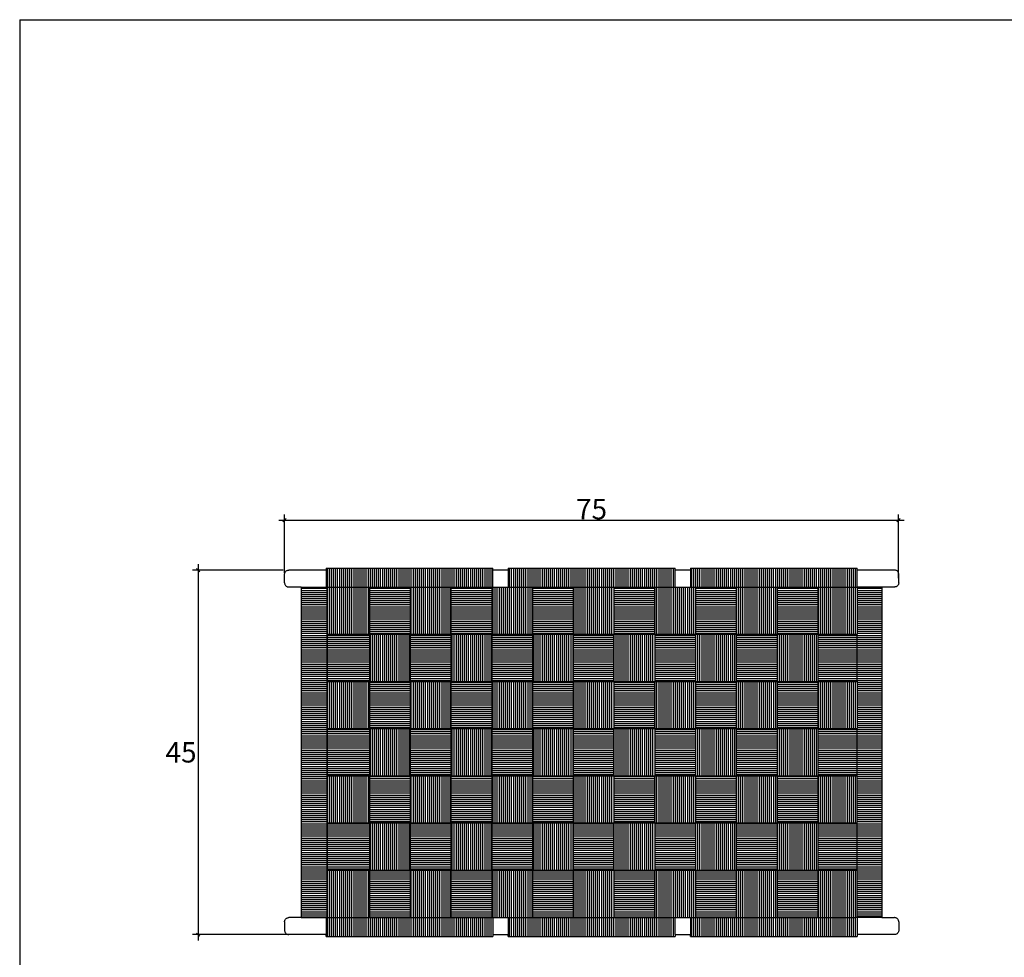
# Model space of a CAD drawing. Units: millimetres. Extents: x 90401 to 90865, y 71628 to 71836.
# Drawn here: x 90401 to 90522, y 71721 to 71836 of the extents above; entities that cross this region are included whole.
import ezdxf

# ---------------------------------------------------------------- set-up
doc = ezdxf.new("R2010")
doc.units = ezdxf.units.MM
doc.header["$MEASUREMENT"] = 0
doc.styles.get("Standard").update_dxf_attribs({"font": 'verdana.ttf'})
doc.dimstyles.get("Standard").update_dxf_attribs({"dimtxt": 2.5, "dimasz": 0.4, "dimexe": 0.7, "dimexo": 0.7, "dimgap": 0.09, "dimtad": 2, "dimtih": 1, "dimtoh": 1, "dimdec": 0, "dimzin": 0, "dimdsep": 46, "dimtxsty": 'Standard', "dimblk": 'OBLIQUE', "dimcen": 0.09, "dimdle": 0.7, "dimadec": 0, "dimazin": 0, "dimtfac": 1, "dimtdec": 0, "dimtofl": 0, "dimtmove": 0, "dimatfit": 3, "dimldrblk": 'OBLIQUE', "dimfxl": 1, "dimtolj": 1, "dimtzin": 0, "dimarcsym": 0})

# ---------------------------------------------------------------- blocks, each defined once
blk = doc.blocks.new('7KJ')
h = blk.add_hatch()
h.set_pattern_fill('ANSI31', color=256, scale=2, angle=135)
h.paths.add_polyline_path([(90438.99, 71766.4), (90438.83, 71766.4), (90435.81, 71766.4), (90435.81, 71726.03), (90438.83, 71726.03), (90438.99, 71726.03)])
h.paths.add_polyline_path([(90506.73, 71766.4), (90503.71, 71766.4), (90503.71, 71760.64), (90503.71, 71754.88), (90503.71, 71749.11), (90503.71, 71743.35), (90503.71, 71743.35), (90503.71, 71737.58), (90503.71, 71731.83), (90503.71, 71726.03), (90506.73, 71726.03)])
h = blk.add_hatch()
h.set_pattern_fill('ANSI31', color=256, scale=2, angle=45)
h.paths.add_polyline_path([(90444.13, 71766.4), (90438.99, 71766.4), (90438.99, 71760.64), (90444.13, 71760.64)])
h.paths.add_polyline_path([(90449.11, 71760.64), (90444.13, 71760.64), (90444.13, 71754.88), (90449.11, 71754.88)])
h.paths.add_polyline_path([(90444.13, 71754.88), (90438.99, 71754.88), (90438.99, 71749.11), (90444.13, 71749.11)])
h.paths.add_polyline_path([(90449.11, 71749.11), (90444.13, 71749.11), (90444.13, 71743.35), (90449.11, 71743.35)])
h.paths.add_polyline_path([(90444.13, 71743.35), (90438.99, 71743.35), (90438.99, 71737.59), (90444.13, 71737.59)])
h.paths.add_polyline_path([(90449.11, 71737.59), (90444.13, 71737.59), (90444.13, 71731.83), (90449.11, 71731.83)])
h.paths.add_polyline_path([(90444.13, 71731.83), (90438.99, 71731.83), (90438.99, 71726.03), (90444.13, 71726.03)])
h.paths.add_polyline_path([(90454.09, 71731.83), (90449.11, 71731.83), (90449.11, 71726.03), (90454.09, 71726.03)])
h.paths.add_polyline_path([(90454.09, 71743.35), (90449.11, 71743.35), (90449.11, 71737.59), (90454.09, 71737.59)])
h.paths.add_polyline_path([(90454.09, 71754.88), (90449.11, 71754.88), (90449.11, 71749.11), (90454.09, 71749.11)])
h.paths.add_polyline_path([(90454.09, 71766.4), (90449.11, 71766.4), (90449.11, 71760.64), (90454.09, 71760.64)])
h.paths.add_polyline_path([(90459.07, 71760.64), (90454.09, 71760.64), (90454.09, 71754.88), (90459.07, 71754.88)])
h.paths.add_polyline_path([(90459.07, 71749.11), (90454.09, 71749.11), (90454.09, 71743.35), (90459.07, 71743.35)])
h.paths.add_polyline_path([(90459.07, 71737.59), (90454.09, 71737.59), (90454.09, 71731.83), (90459.07, 71731.83)])
h.paths.add_polyline_path([(90464.04, 71731.83), (90459.07, 71731.83), (90459.07, 71726.03), (90464.04, 71726.03)])
h.paths.add_polyline_path([(90464.04, 71743.35), (90459.07, 71743.35), (90459.07, 71737.59), (90464.04, 71737.59)])
h.paths.add_polyline_path([(90464.04, 71754.88), (90459.07, 71754.88), (90459.07, 71749.11), (90464.04, 71749.11)])
h.paths.add_polyline_path([(90464.04, 71766.4), (90459.07, 71766.4), (90459.07, 71760.64), (90464.04, 71760.64)])
h.paths.add_polyline_path([(90469.02, 71760.64), (90464.04, 71760.64), (90464.04, 71754.88), (90469.02, 71754.88)])
h.paths.add_polyline_path([(90469.02, 71749.11), (90464.04, 71749.11), (90464.04, 71743.35), (90469.02, 71743.35)])
h.paths.add_polyline_path([(90469.02, 71737.59), (90464.04, 71737.59), (90464.04, 71731.83), (90469.02, 71731.83)])
h.paths.add_polyline_path([(90474, 71731.83), (90469.02, 71731.83), (90469.02, 71726.03), (90474, 71726.03)])
h.paths.add_polyline_path([(90474, 71743.35), (90469.02, 71743.35), (90469.02, 71737.59), (90474, 71737.59)])
h.paths.add_polyline_path([(90474, 71754.88), (90469.02, 71754.88), (90469.02, 71749.11), (90474, 71749.11)])
h.paths.add_polyline_path([(90474, 71766.4), (90469.02, 71766.4), (90469.02, 71760.64), (90474, 71760.64)])
h.paths.add_polyline_path([(90478.98, 71760.64), (90474, 71760.64), (90474, 71754.88), (90478.98, 71754.88)])
h.paths.add_polyline_path([(90478.98, 71749.11), (90474, 71749.11), (90474, 71743.35), (90478.98, 71743.35)])
h.paths.add_polyline_path([(90478.98, 71737.59), (90474, 71737.59), (90474, 71731.83), (90478.98, 71731.83)])
h.paths.add_polyline_path([(90483.96, 71731.83), (90478.98, 71731.83), (90478.98, 71726.03), (90483.96, 71726.03)])
h.paths.add_polyline_path([(90483.96, 71743.35), (90478.98, 71743.35), (90478.98, 71737.59), (90483.96, 71737.59)])
h.paths.add_polyline_path([(90483.96, 71754.88), (90478.98, 71754.88), (90478.98, 71749.11), (90483.96, 71749.11)])
h.paths.add_polyline_path([(90483.96, 71766.4), (90478.98, 71766.4), (90478.98, 71760.64), (90483.96, 71760.64)])
h.paths.add_polyline_path([(90488.94, 71760.64), (90483.96, 71760.64), (90483.96, 71754.88), (90488.94, 71754.88)])
h.paths.add_polyline_path([(90488.94, 71749.11), (90483.96, 71749.11), (90483.96, 71743.35), (90488.94, 71743.35)])
h.paths.add_polyline_path([(90488.94, 71737.59), (90483.96, 71737.59), (90483.96, 71731.83), (90488.94, 71731.83)])
h.paths.add_polyline_path([(90493.92, 71731.83), (90488.94, 71731.83), (90488.94, 71726.03), (90493.92, 71726.03)])
h.paths.add_polyline_path([(90493.92, 71743.35), (90488.94, 71743.35), (90488.94, 71737.59), (90493.92, 71737.59)])
h.paths.add_polyline_path([(90493.92, 71754.88), (90488.94, 71754.88), (90488.94, 71749.11), (90493.92, 71749.11)])
h.paths.add_polyline_path([(90493.92, 71766.4), (90488.94, 71766.4), (90488.94, 71760.64), (90493.92, 71760.64)])
h.paths.add_polyline_path([(90498.89, 71760.64), (90493.92, 71760.64), (90493.92, 71754.88), (90498.89, 71754.88)])
h.paths.add_polyline_path([(90498.89, 71749.11), (90493.92, 71749.11), (90493.92, 71743.35), (90498.89, 71743.35)])
h.paths.add_polyline_path([(90498.89, 71737.59), (90493.92, 71737.59), (90493.92, 71731.83), (90498.89, 71731.83)])
h.paths.add_polyline_path([(90503.71, 71731.83), (90498.89, 71731.83), (90498.89, 71726.03), (90503.55, 71726.03), (90503.71, 71726.03)])
h.paths.add_polyline_path([(90503.71, 71743.35), (90498.89, 71743.35), (90498.89, 71737.59), (90503.71, 71737.59)])
h.paths.add_polyline_path([(90503.71, 71754.88), (90498.89, 71754.88), (90498.89, 71749.11), (90503.71, 71749.11)])
h.paths.add_polyline_path([(90503.71, 71766.4), (90498.89, 71766.4), (90498.89, 71760.64), (90503.71, 71760.64)])
h = blk.add_hatch()
h.set_pattern_fill('ANSI31', color=256, scale=2, angle=135)
h.paths.add_polyline_path([(90444.13, 71760.64), (90438.99, 71760.64), (90438.99, 71754.88), (90444.13, 71754.88)])
h.paths.add_polyline_path([(90449.11, 71766.4), (90444.13, 71766.4), (90444.13, 71760.64), (90449.11, 71760.64)])
h.paths.add_polyline_path([(90444.13, 71749.11), (90438.99, 71749.11), (90438.99, 71743.35), (90444.13, 71743.35)])
h.paths.add_polyline_path([(90449.11, 71754.88), (90444.13, 71754.88), (90444.13, 71749.11), (90449.11, 71749.11)])
h.paths.add_polyline_path([(90449.11, 71743.35), (90444.13, 71743.35), (90444.13, 71737.59), (90449.11, 71737.59)])
h.paths.add_polyline_path([(90444.13, 71737.59), (90438.99, 71737.59), (90438.99, 71731.83), (90444.13, 71731.83)])
h.paths.add_polyline_path([(90449.11, 71731.83), (90444.13, 71731.83), (90444.13, 71726.03), (90449.11, 71726.03)])
h.paths.add_polyline_path([(90454.09, 71737.59), (90449.11, 71737.59), (90449.11, 71731.83), (90454.09, 71731.83)])
h.paths.add_polyline_path([(90454.09, 71749.11), (90449.11, 71749.11), (90449.11, 71743.35), (90454.09, 71743.35)])
h.paths.add_polyline_path([(90454.09, 71760.64), (90449.11, 71760.64), (90449.11, 71754.88), (90454.09, 71754.88)])
h.paths.add_polyline_path([(90459.07, 71766.4), (90454.09, 71766.4), (90454.09, 71760.64), (90459.07, 71760.64)])
h.paths.add_polyline_path([(90464.04, 71760.64), (90459.07, 71760.64), (90459.07, 71754.88), (90464.04, 71754.88)])
h.paths.add_polyline_path([(90459.07, 71754.88), (90454.09, 71754.88), (90454.09, 71749.11), (90459.07, 71749.11)])
h.paths.add_polyline_path([(90464.04, 71749.11), (90459.07, 71749.11), (90459.07, 71743.35), (90464.04, 71743.35)])
h.paths.add_polyline_path([(90459.07, 71743.35), (90454.09, 71743.35), (90454.09, 71737.59), (90459.07, 71737.59)])
h.paths.add_polyline_path([(90464.04, 71737.59), (90459.07, 71737.59), (90459.07, 71731.83), (90464.04, 71731.83)])
h.paths.add_polyline_path([(90459.07, 71731.83), (90454.09, 71731.83), (90454.09, 71726.03), (90459.07, 71726.03)])
h.paths.add_polyline_path([(90469.02, 71731.83), (90464.04, 71731.83), (90464.04, 71726.03), (90469.02, 71726.03)])
h.paths.add_polyline_path([(90469.02, 71743.35), (90464.04, 71743.35), (90464.04, 71737.59), (90469.02, 71737.59)])
h.paths.add_polyline_path([(90469.02, 71754.88), (90464.04, 71754.88), (90464.04, 71749.11), (90469.02, 71749.11)])
h.paths.add_polyline_path([(90469.02, 71766.4), (90464.04, 71766.4), (90464.04, 71760.64), (90469.02, 71760.64)])
h.paths.add_polyline_path([(90474, 71760.64), (90469.02, 71760.64), (90469.02, 71754.88), (90474, 71754.88)])
h.paths.add_polyline_path([(90474, 71749.11), (90469.02, 71749.11), (90469.02, 71743.35), (90474, 71743.35)])
h.paths.add_polyline_path([(90474, 71737.59), (90469.02, 71737.59), (90469.02, 71731.83), (90474, 71731.83)])
h.paths.add_polyline_path([(90478.98, 71731.83), (90474, 71731.83), (90474, 71726.03), (90478.98, 71726.03)])
h.paths.add_polyline_path([(90478.98, 71743.35), (90474, 71743.35), (90474, 71737.59), (90478.98, 71737.59)])
h.paths.add_polyline_path([(90478.98, 71754.88), (90474, 71754.88), (90474, 71749.11), (90478.98, 71749.11)])
h.paths.add_polyline_path([(90478.98, 71766.4), (90474, 71766.4), (90474, 71760.64), (90478.98, 71760.64)])
h.paths.add_polyline_path([(90483.96, 71760.64), (90478.98, 71760.64), (90478.98, 71754.88), (90483.96, 71754.88)])
h.paths.add_polyline_path([(90483.96, 71749.11), (90478.98, 71749.11), (90478.98, 71743.35), (90483.96, 71743.35)])
h.paths.add_polyline_path([(90483.96, 71737.59), (90478.98, 71737.59), (90478.98, 71731.83), (90483.96, 71731.83)])
h.paths.add_polyline_path([(90488.94, 71731.83), (90483.96, 71731.83), (90483.96, 71726.03), (90488.94, 71726.03)])
h.paths.add_polyline_path([(90488.94, 71743.35), (90483.96, 71743.35), (90483.96, 71737.59), (90488.94, 71737.59)])
h.paths.add_polyline_path([(90488.94, 71754.88), (90483.96, 71754.88), (90483.96, 71749.11), (90488.94, 71749.11)])
h.paths.add_polyline_path([(90488.94, 71766.4), (90483.96, 71766.4), (90483.96, 71760.64), (90488.94, 71760.64)])
h.paths.add_polyline_path([(90493.92, 71760.64), (90488.94, 71760.64), (90488.94, 71754.88), (90493.92, 71754.88)])
h.paths.add_polyline_path([(90493.92, 71749.11), (90488.94, 71749.11), (90488.94, 71743.35), (90493.92, 71743.35)])
h.paths.add_polyline_path([(90493.92, 71737.59), (90488.94, 71737.59), (90488.94, 71731.83), (90493.92, 71731.83)])
h.paths.add_polyline_path([(90498.89, 71731.83), (90493.92, 71731.83), (90493.92, 71726.03), (90498.89, 71726.03)])
h.paths.add_polyline_path([(90503.71, 71737.59), (90498.89, 71737.59), (90498.89, 71731.83), (90503.71, 71731.83)])
h.paths.add_polyline_path([(90498.89, 71743.35), (90493.92, 71743.35), (90493.92, 71737.59), (90498.89, 71737.59)])
h.paths.add_polyline_path([(90503.71, 71749.11), (90498.89, 71749.11), (90498.89, 71743.35), (90503.71, 71743.35)])
h.paths.add_polyline_path([(90498.89, 71754.88), (90493.92, 71754.88), (90493.92, 71749.11), (90498.89, 71749.11)])
h.paths.add_polyline_path([(90503.71, 71760.64), (90498.89, 71760.64), (90498.89, 71754.88), (90503.71, 71754.88)])
h.paths.add_polyline_path([(90498.89, 71766.4), (90493.92, 71766.4), (90493.92, 71760.64), (90498.89, 71760.64)])
for p, q in [((90433.77, 71767.96), (90433.78, 71768.03)), ((90433.77, 71766.92), (90433.77, 71767.96)), ((90433.78, 71768.03), (90433.79, 71768.1)), ((90433.79, 71768.1), (90433.81, 71768.16)), ((90433.81, 71768.16), (90433.84, 71768.22)), ((90433.84, 71768.22), (90433.88, 71768.28)), ((90433.88, 71768.28), (90433.93, 71768.33)), ((90433.93, 71768.33), (90433.98, 71768.38)), ((90433.98, 71768.38), (90434.04, 71768.41)), ((90434.04, 71768.41), (90434.1, 71768.44)), ((90434.1, 71768.44), (90434.16, 71768.47)), ((90434.16, 71768.47), (90434.23, 71768.48)), ((90434.23, 71768.48), (90434.3, 71768.48)), ((90438.83, 71768.48), (90434.3, 71768.48)), ((90438.83, 71768.72), (90459.21, 71768.72)), ((90438.83, 71768.72), (90438.83, 71768.48)), ((90438.83, 71768.48), (90438.83, 71766.4)), ((90459.21, 71768.48), (90459.21, 71768.72)), ((90461.08, 71768.48), (90459.21, 71768.48)), ((90459.21, 71766.42), (90459.21, 71768.48)), ((90461.08, 71768.72), (90481.46, 71768.72)), ((90461.08, 71768.72), (90461.08, 71768.48)), ((90461.08, 71768.48), (90461.08, 71766.42)), ((90481.46, 71768.48), (90481.46, 71768.72)), ((90483.33, 71768.48), (90481.46, 71768.48)), ((90481.46, 71766.42), (90481.46, 71768.48)), ((90483.33, 71768.72), (90503.71, 71768.72)), ((90483.33, 71768.72), (90483.33, 71768.48)), ((90483.33, 71768.48), (90483.33, 71766.42)), ((90503.71, 71768.48), (90503.71, 71768.72)), ((90508.24, 71768.48), (90503.71, 71768.48)), ((90503.71, 71766.42), (90503.71, 71768.48)), ((90508.31, 71768.48), (90508.24, 71768.48)), ((90508.38, 71768.47), (90508.31, 71768.48)), ((90508.45, 71768.44), (90508.38, 71768.47)), ((90508.51, 71768.41), (90508.45, 71768.44)), ((90508.57, 71768.38), (90508.51, 71768.41)), ((90508.62, 71768.33), (90508.57, 71768.38)), ((90508.66, 71768.28), (90508.62, 71768.33)), ((90508.7, 71768.22), (90508.66, 71768.28)), ((90508.73, 71768.16), (90508.7, 71768.22)), ((90508.75, 71768.1), (90508.73, 71768.16)), ((90508.77, 71768.03), (90508.75, 71768.1)), ((90508.77, 71767.96), (90508.77, 71768.03)), ((90508.77, 71766.92), (90508.77, 71767.96)), ((90433.77, 71766.92), (90433.78, 71766.86)), ((90433.78, 71766.86), (90433.79, 71766.79)), ((90433.79, 71766.79), (90433.81, 71766.73)), ((90433.81, 71766.73), (90433.84, 71766.66)), ((90433.84, 71766.66), (90433.88, 71766.61)), ((90508.7, 71766.66), (90508.66, 71766.61)), ((90508.73, 71766.73), (90508.7, 71766.66)), ((90508.75, 71766.79), (90508.73, 71766.73)), ((90508.77, 71766.86), (90508.75, 71766.79)), ((90508.77, 71766.92), (90508.77, 71766.86)), ((90433.88, 71766.61), (90433.93, 71766.56)), ((90433.93, 71766.56), (90433.98, 71766.51)), ((90433.98, 71766.51), (90434.04, 71766.47)), ((90434.04, 71766.47), (90434.1, 71766.44)), ((90434.1, 71766.44), (90434.16, 71766.42)), ((90434.16, 71766.42), (90434.23, 71766.41)), ((90434.23, 71766.41), (90434.3, 71766.4)), ((90435.81, 71766.4), (90434.3, 71766.4)), ((90435.81, 71766.4), (90435.81, 71726.03)), ((90435.81, 71766.4), (90438.83, 71766.4)), ((90438.83, 71766.4), (90438.99, 71766.4)), ((90438.99, 71766.4), (90438.99, 71766.42)), ((90438.99, 71766.4), (90503.71, 71766.4)), ((90438.99, 71760.64), (90438.99, 71766.4)), ((90438.99, 71766.4), (90438.99, 71723.72)), ((90444.13, 71766.43), (90444.13, 71726.03)), ((90449.11, 71766.43), (90449.11, 71726.03)), ((90454.09, 71766.43), (90454.09, 71726.03)), ((90459.07, 71766.43), (90459.07, 71726.03)), ((90464.04, 71766.43), (90464.04, 71726.03)), ((90469.02, 71766.43), (90469.02, 71726.03)), ((90474, 71766.43), (90474, 71726.03)), ((90478.98, 71766.43), (90478.98, 71726.03)), ((90483.96, 71766.43), (90483.96, 71726.03)), ((90488.94, 71766.43), (90488.94, 71726.03)), ((90493.92, 71766.43), (90493.92, 71726.03)), ((90498.89, 71766.43), (90498.89, 71726.03)), ((90503.71, 71766.4), (90503.71, 71766.42)), ((90506.73, 71766.4), (90503.71, 71766.4)), ((90503.71, 71766.4), (90503.71, 71760.64)), ((90506.73, 71766.4), (90506.73, 71726.03)), ((90508.24, 71766.4), (90506.73, 71766.4)), ((90508.31, 71766.41), (90508.24, 71766.4)), ((90508.38, 71766.42), (90508.31, 71766.41)), ((90508.45, 71766.44), (90508.38, 71766.42)), ((90508.51, 71766.47), (90508.45, 71766.44)), ((90508.57, 71766.51), (90508.51, 71766.47)), ((90508.62, 71766.56), (90508.57, 71766.51)), ((90508.66, 71766.61), (90508.62, 71766.56)), ((90438.99, 71754.88), (90438.99, 71760.64)), ((90438.99, 71760.64), (90503.71, 71760.64)), ((90503.71, 71754.88), (90503.71, 71760.64)), ((90438.99, 71754.88), (90438.99, 71754.88)), ((90438.99, 71749.11), (90438.99, 71754.88)), ((90438.99, 71754.88), (90503.71, 71754.88)), ((90503.71, 71754.88), (90503.71, 71754.88)), ((90503.71, 71754.88), (90503.71, 71749.11)), ((90438.99, 71743.35), (90438.99, 71749.11)), ((90438.99, 71749.11), (90503.71, 71749.11)), ((90503.71, 71743.35), (90503.71, 71749.11)), ((90438.99, 71743.35), (90438.99, 71743.35)), ((90438.99, 71737.58), (90438.99, 71743.35)), ((90438.99, 71743.35), (90503.71, 71743.35)), ((90503.71, 71743.35), (90503.71, 71743.35)), ((90503.71, 71737.58), (90503.71, 71743.35)), ((90438.99, 71737.59), (90503.71, 71737.59)), ((90438.99, 71731.83), (90438.99, 71737.58)), ((90503.71, 71731.83), (90503.71, 71737.58)), ((90438.99, 71731.82), (90438.99, 71731.83)), ((90438.99, 71731.83), (90503.71, 71731.83)), ((90438.99, 71726.06), (90438.99, 71731.82)), ((90503.71, 71731.82), (90503.71, 71731.83)), ((90503.71, 71726.06), (90503.71, 71731.82)), ((90433.81, 71725.71), (90433.84, 71725.77)), ((90433.84, 71725.77), (90433.88, 71725.83)), ((90433.88, 71725.83), (90433.93, 71725.88)), ((90433.93, 71725.88), (90433.98, 71725.93)), ((90433.98, 71725.93), (90434.04, 71725.96)), ((90434.04, 71725.96), (90434.1, 71725.99)), ((90434.1, 71725.99), (90434.16, 71726.02)), ((90434.16, 71726.02), (90434.23, 71726.03)), ((90434.23, 71726.03), (90434.3, 71726.03)), ((90435.81, 71726.03), (90434.3, 71726.03)), ((90435.81, 71726.03), (90438.83, 71726.03)), ((90438.83, 71726.03), (90438.99, 71726.03)), ((90438.83, 71726.03), (90438.83, 71723.95)), ((90438.99, 71726.06), (90438.99, 71726.03)), ((90438.99, 71726.03), (90503.55, 71726.03)), ((90459.21, 71726.03), (90459.21, 71723.95)), ((90461.08, 71726.03), (90461.08, 71723.95)), ((90481.46, 71723.95), (90481.46, 71726.02)), ((90483.33, 71726.02), (90483.33, 71723.95)), ((90503.71, 71726.03), (90503.55, 71726.03)), ((90503.71, 71726.06), (90503.71, 71726.03)), ((90503.71, 71726.03), (90503.71, 71723.95)), ((90506.73, 71726.03), (90503.71, 71726.03)), ((90506.73, 71726.03), (90508.24, 71726.03)), ((90508.31, 71726.03), (90508.24, 71726.03)), ((90508.38, 71726.02), (90508.31, 71726.03)), ((90508.45, 71725.99), (90508.38, 71726.02)), ((90508.51, 71725.96), (90508.45, 71725.99)), ((90508.57, 71725.93), (90508.51, 71725.96)), ((90508.62, 71725.88), (90508.57, 71725.93)), ((90508.66, 71725.83), (90508.62, 71725.88)), ((90508.7, 71725.77), (90508.66, 71725.83)), ((90508.73, 71725.71), (90508.7, 71725.77)), ((90433.77, 71725.51), (90433.78, 71725.58)), ((90433.77, 71725.51), (90433.77, 71724.47)), ((90433.78, 71725.58), (90433.79, 71725.65)), ((90433.79, 71725.65), (90433.81, 71725.71)), ((90508.75, 71725.65), (90508.73, 71725.71)), ((90508.77, 71725.58), (90508.75, 71725.65)), ((90508.77, 71725.51), (90508.77, 71725.58)), ((90508.77, 71725.51), (90508.77, 71724.47)), ((90433.77, 71724.47), (90433.78, 71724.41)), ((90433.78, 71724.41), (90433.79, 71724.34)), ((90433.79, 71724.34), (90433.81, 71724.28)), ((90433.81, 71724.28), (90433.84, 71724.21)), ((90433.84, 71724.21), (90433.88, 71724.16)), ((90433.88, 71724.16), (90433.93, 71724.11)), ((90433.93, 71724.11), (90433.98, 71724.06)), ((90433.98, 71724.06), (90434.04, 71724.02)), ((90434.04, 71724.02), (90434.1, 71723.99)), ((90434.1, 71723.99), (90434.16, 71723.97)), ((90434.16, 71723.97), (90434.23, 71723.96)), ((90434.23, 71723.96), (90434.3, 71723.95)), ((90438.83, 71723.95), (90434.3, 71723.95)), ((90438.83, 71723.72), (90438.83, 71723.95)), ((90438.83, 71723.72), (90459.21, 71723.72)), ((90459.21, 71723.95), (90461.08, 71723.95)), ((90459.21, 71723.95), (90459.21, 71723.72)), ((90461.08, 71723.72), (90461.08, 71723.95)), ((90461.08, 71723.72), (90481.46, 71723.72)), ((90481.46, 71723.95), (90483.33, 71723.95)), ((90481.46, 71723.95), (90481.46, 71723.72)), ((90483.33, 71723.72), (90483.33, 71723.95)), ((90483.33, 71723.72), (90503.71, 71723.72)), ((90503.71, 71723.95), (90503.71, 71723.72)), ((90508.24, 71723.95), (90503.71, 71723.95)), ((90508.31, 71723.96), (90508.24, 71723.95)), ((90508.38, 71723.97), (90508.31, 71723.96)), ((90508.45, 71723.99), (90508.38, 71723.97)), ((90508.51, 71724.02), (90508.45, 71723.99)), ((90508.57, 71724.06), (90508.51, 71724.02)), ((90508.62, 71724.11), (90508.57, 71724.06)), ((90508.66, 71724.16), (90508.62, 71724.11)), ((90508.7, 71724.21), (90508.66, 71724.16)), ((90508.73, 71724.28), (90508.7, 71724.21)), ((90508.75, 71724.34), (90508.73, 71724.28)), ((90508.77, 71724.41), (90508.75, 71724.34)), ((90508.77, 71724.47), (90508.77, 71724.41))]:
    blk.add_line(p, q)
at = {"linetype": 'Continuous'}
for p, q in [((90439, 71766.4), (90439, 71768.72)), ((90439.25, 71766.4), (90439.25, 71768.72)), ((90439.5, 71766.4), (90439.5, 71768.72)), ((90439.75, 71766.4), (90439.75, 71768.72)), ((90440, 71766.4), (90440, 71768.72)), ((90440.25, 71766.4), (90440.25, 71768.72)), ((90440.5, 71766.4), (90440.5, 71768.72)), ((90440.75, 71766.4), (90440.75, 71768.72)), ((90441, 71766.4), (90441, 71768.72)), ((90441.25, 71766.4), (90441.25, 71768.72)), ((90441.5, 71766.4), (90441.5, 71768.72)), ((90441.75, 71766.4), (90441.75, 71768.72)), ((90442, 71766.4), (90442, 71768.72)), ((90442.25, 71766.4), (90442.25, 71768.72)), ((90442.5, 71766.4), (90442.5, 71768.72)), ((90442.75, 71766.4), (90442.75, 71768.72)), ((90443, 71766.4), (90443, 71768.72)), ((90443.25, 71766.4), (90443.25, 71768.72)), ((90443.5, 71766.4), (90443.5, 71768.72)), ((90443.75, 71766.4), (90443.75, 71768.72)), ((90444, 71766.4), (90444, 71768.72)), ((90444.25, 71766.4), (90444.25, 71768.72)), ((90444.5, 71766.4), (90444.5, 71768.72)), ((90444.75, 71766.4), (90444.75, 71768.72)), ((90445, 71766.4), (90445, 71768.72)), ((90445.25, 71766.4), (90445.25, 71768.72)), ((90445.5, 71766.4), (90445.5, 71768.72)), ((90445.75, 71766.4), (90445.75, 71768.72)), ((90446, 71766.4), (90446, 71768.72)), ((90446.25, 71766.4), (90446.25, 71768.72)), ((90446.5, 71766.4), (90446.5, 71768.72)), ((90446.75, 71766.4), (90446.75, 71768.72)), ((90447, 71766.4), (90447, 71768.72)), ((90447.25, 71766.4), (90447.25, 71768.72)), ((90447.5, 71766.4), (90447.5, 71768.72)), ((90447.75, 71766.4), (90447.75, 71768.72)), ((90448, 71766.4), (90448, 71768.72)), ((90448.25, 71766.4), (90448.25, 71768.72)), ((90448.5, 71766.4), (90448.5, 71768.72)), ((90448.75, 71766.4), (90448.75, 71768.72)), ((90449, 71766.4), (90449, 71768.72)), ((90449.25, 71766.4), (90449.25, 71768.72)), ((90449.5, 71766.4), (90449.5, 71768.72)), ((90449.75, 71766.4), (90449.75, 71768.72)), ((90450, 71766.4), (90450, 71768.72)), ((90450.25, 71766.4), (90450.25, 71768.72)), ((90450.5, 71766.4), (90450.5, 71768.72)), ((90450.75, 71766.4), (90450.75, 71768.72)), ((90451, 71766.4), (90451, 71768.72)), ((90451.25, 71766.4), (90451.25, 71768.72)), ((90451.5, 71766.4), (90451.5, 71768.72)), ((90451.75, 71766.4), (90451.75, 71768.72)), ((90452, 71766.4), (90452, 71768.72)), ((90452.25, 71766.4), (90452.25, 71768.72)), ((90452.5, 71766.4), (90452.5, 71768.72)), ((90452.75, 71766.4), (90452.75, 71768.72)), ((90453, 71766.4), (90453, 71768.72)), ((90453.25, 71766.4), (90453.25, 71768.72)), ((90453.5, 71766.4), (90453.5, 71768.72)), ((90453.75, 71766.4), (90453.75, 71768.72)), ((90454, 71766.4), (90454, 71768.72)), ((90454.25, 71766.4), (90454.25, 71768.72)), ((90454.5, 71766.4), (90454.5, 71768.72)), ((90454.75, 71766.4), (90454.75, 71768.72)), ((90455, 71766.4), (90455, 71768.72)), ((90455.25, 71766.4), (90455.25, 71768.72)), ((90455.5, 71766.4), (90455.5, 71768.72)), ((90455.75, 71766.4), (90455.75, 71768.72)), ((90456, 71766.4), (90456, 71768.72)), ((90456.25, 71766.4), (90456.25, 71768.72)), ((90456.5, 71766.4), (90456.5, 71768.72)), ((90456.75, 71766.4), (90456.75, 71768.72)), ((90457, 71766.4), (90457, 71768.72)), ((90457.25, 71766.4), (90457.25, 71768.72)), ((90457.5, 71766.4), (90457.5, 71768.72)), ((90457.75, 71766.4), (90457.75, 71768.72)), ((90458, 71766.4), (90458, 71768.72)), ((90458.25, 71766.4), (90458.25, 71768.72)), ((90458.5, 71766.4), (90458.5, 71768.72)), ((90458.75, 71766.4), (90458.75, 71768.72)), ((90459, 71766.4), (90459, 71768.72)), ((90461.25, 71766.4), (90461.25, 71768.72)), ((90461.5, 71766.4), (90461.5, 71768.72)), ((90461.75, 71766.4), (90461.75, 71768.72)), ((90462, 71766.4), (90462, 71768.72)), ((90462.25, 71766.4), (90462.25, 71768.72)), ((90462.5, 71766.4), (90462.5, 71768.72)), ((90462.75, 71766.4), (90462.75, 71768.72)), ((90463, 71766.4), (90463, 71768.72)), ((90463.25, 71766.4), (90463.25, 71768.72)), ((90463.5, 71766.4), (90463.5, 71768.72)), ((90463.75, 71766.4), (90463.75, 71768.72)), ((90464, 71766.4), (90464, 71768.72)), ((90464.25, 71766.4), (90464.25, 71768.72)), ((90464.5, 71766.4), (90464.5, 71768.72)), ((90464.75, 71766.4), (90464.75, 71768.72)), ((90465, 71766.4), (90465, 71768.72)), ((90465.25, 71766.4), (90465.25, 71768.72)), ((90465.5, 71766.4), (90465.5, 71768.72)), ((90465.75, 71766.4), (90465.75, 71768.72)), ((90466, 71766.4), (90466, 71768.72)), ((90466.25, 71766.4), (90466.25, 71768.72)), ((90466.5, 71766.4), (90466.5, 71768.72)), ((90466.75, 71766.4), (90466.75, 71768.72)), ((90467, 71766.4), (90467, 71768.72)), ((90467.25, 71766.4), (90467.25, 71768.72)), ((90467.5, 71766.4), (90467.5, 71768.72)), ((90467.75, 71766.4), (90467.75, 71768.72)), ((90468, 71766.4), (90468, 71768.72)), ((90468.25, 71766.4), (90468.25, 71768.72)), ((90468.5, 71766.4), (90468.5, 71768.72)), ((90468.75, 71766.4), (90468.75, 71768.72)), ((90469, 71766.4), (90469, 71768.72)), ((90469.25, 71766.4), (90469.25, 71768.72)), ((90469.5, 71766.4), (90469.5, 71768.72)), ((90469.75, 71766.4), (90469.75, 71768.72)), ((90470, 71766.4), (90470, 71768.72)), ((90470.25, 71766.4), (90470.25, 71768.72)), ((90470.5, 71766.4), (90470.5, 71768.72)), ((90470.75, 71766.4), (90470.75, 71768.72)), ((90471, 71766.4), (90471, 71768.72)), ((90471.25, 71766.4), (90471.25, 71768.72)), ((90471.5, 71766.4), (90471.5, 71768.72)), ((90471.75, 71766.4), (90471.75, 71768.72)), ((90472, 71766.4), (90472, 71768.72)), ((90472.25, 71766.4), (90472.25, 71768.72)), ((90472.5, 71766.4), (90472.5, 71768.72)), ((90472.75, 71766.4), (90472.75, 71768.72)), ((90473, 71766.4), (90473, 71768.72)), ((90473.25, 71766.4), (90473.25, 71768.72)), ((90473.5, 71766.4), (90473.5, 71768.72)), ((90473.75, 71766.4), (90473.75, 71768.72)), ((90474, 71766.4), (90474, 71768.72)), ((90474.25, 71766.4), (90474.25, 71768.72)), ((90474.5, 71766.4), (90474.5, 71768.72)), ((90474.75, 71766.4), (90474.75, 71768.72)), ((90475, 71766.4), (90475, 71768.72)), ((90475.25, 71766.4), (90475.25, 71768.72)), ((90475.5, 71766.4), (90475.5, 71768.72)), ((90475.75, 71766.4), (90475.75, 71768.72)), ((90476, 71766.4), (90476, 71768.72)), ((90476.25, 71766.4), (90476.25, 71768.72)), ((90476.5, 71766.4), (90476.5, 71768.72)), ((90476.75, 71766.4), (90476.75, 71768.72)), ((90477, 71766.4), (90477, 71768.72)), ((90477.25, 71766.4), (90477.25, 71768.72)), ((90477.5, 71766.4), (90477.5, 71768.72)), ((90477.75, 71766.4), (90477.75, 71768.72)), ((90478, 71766.4), (90478, 71768.72)), ((90478.25, 71766.4), (90478.25, 71768.72)), ((90478.5, 71766.4), (90478.5, 71768.72)), ((90478.75, 71766.4), (90478.75, 71768.72)), ((90479, 71766.4), (90479, 71768.72)), ((90479.25, 71766.4), (90479.25, 71768.72)), ((90479.5, 71766.4), (90479.5, 71768.72)), ((90479.75, 71766.4), (90479.75, 71768.72)), ((90480, 71766.4), (90480, 71768.72)), ((90480.25, 71766.4), (90480.25, 71768.72)), ((90480.5, 71766.4), (90480.5, 71768.72)), ((90480.75, 71766.4), (90480.75, 71768.72)), ((90481, 71766.4), (90481, 71768.72)), ((90481.25, 71766.4), (90481.25, 71768.72)), ((90483.5, 71766.4), (90483.5, 71768.72)), ((90483.75, 71766.4), (90483.75, 71768.72)), ((90484, 71766.4), (90484, 71768.72)), ((90484.25, 71766.4), (90484.25, 71768.72)), ((90484.5, 71766.4), (90484.5, 71768.72)), ((90484.75, 71766.4), (90484.75, 71768.72)), ((90485, 71766.4), (90485, 71768.72)), ((90485.25, 71766.4), (90485.25, 71768.72)), ((90485.5, 71766.4), (90485.5, 71768.72)), ((90485.75, 71766.4), (90485.75, 71768.72)), ((90486, 71766.4), (90486, 71768.72)), ((90486.25, 71766.4), (90486.25, 71768.72)), ((90486.5, 71766.4), (90486.5, 71768.72)), ((90486.75, 71766.4), (90486.75, 71768.72)), ((90487, 71766.4), (90487, 71768.72)), ((90487.25, 71766.4), (90487.25, 71768.72)), ((90487.5, 71766.4), (90487.5, 71768.72)), ((90487.75, 71766.4), (90487.75, 71768.72)), ((90488, 71766.4), (90488, 71768.72)), ((90488.25, 71766.4), (90488.25, 71768.72)), ((90488.5, 71766.4), (90488.5, 71768.72)), ((90488.75, 71766.4), (90488.75, 71768.72)), ((90489, 71766.4), (90489, 71768.72)), ((90489.25, 71766.4), (90489.25, 71768.72)), ((90489.5, 71766.4), (90489.5, 71768.72)), ((90489.75, 71766.4), (90489.75, 71768.72)), ((90490, 71766.4), (90490, 71768.72)), ((90490.25, 71766.4), (90490.25, 71768.72)), ((90490.5, 71766.4), (90490.5, 71768.72)), ((90490.75, 71766.4), (90490.75, 71768.72)), ((90491, 71766.4), (90491, 71768.72)), ((90491.25, 71766.4), (90491.25, 71768.72)), ((90491.5, 71766.4), (90491.5, 71768.72)), ((90491.75, 71766.4), (90491.75, 71768.72)), ((90492, 71766.4), (90492, 71768.72)), ((90492.25, 71766.4), (90492.25, 71768.72)), ((90492.5, 71766.4), (90492.5, 71768.72)), ((90492.75, 71766.4), (90492.75, 71768.72)), ((90493, 71766.4), (90493, 71768.72)), ((90493.25, 71766.4), (90493.25, 71768.72)), ((90493.5, 71766.4), (90493.5, 71768.72)), ((90493.75, 71766.4), (90493.75, 71768.72)), ((90494, 71766.4), (90494, 71768.72)), ((90494.25, 71766.4), (90494.25, 71768.72)), ((90494.5, 71766.4), (90494.5, 71768.72)), ((90494.75, 71766.4), (90494.75, 71768.72)), ((90495, 71766.4), (90495, 71768.72)), ((90495.25, 71766.4), (90495.25, 71768.72)), ((90495.5, 71766.4), (90495.5, 71768.72)), ((90495.75, 71766.4), (90495.75, 71768.72)), ((90496, 71766.4), (90496, 71768.72)), ((90496.25, 71766.4), (90496.25, 71768.72)), ((90496.5, 71766.4), (90496.5, 71768.72)), ((90496.75, 71766.4), (90496.75, 71768.72)), ((90497, 71766.4), (90497, 71768.72)), ((90497.25, 71766.4), (90497.25, 71768.72)), ((90497.5, 71766.4), (90497.5, 71768.72)), ((90497.75, 71766.4), (90497.75, 71768.72)), ((90498, 71766.4), (90498, 71768.72)), ((90498.25, 71766.4), (90498.25, 71768.72)), ((90498.5, 71766.4), (90498.5, 71768.72)), ((90498.75, 71766.4), (90498.75, 71768.72)), ((90499, 71766.4), (90499, 71768.72)), ((90499.25, 71766.4), (90499.25, 71768.72)), ((90499.5, 71766.4), (90499.5, 71768.72)), ((90499.75, 71766.4), (90499.75, 71768.72)), ((90500, 71766.4), (90500, 71768.72)), ((90500.25, 71766.4), (90500.25, 71768.72)), ((90500.5, 71766.4), (90500.5, 71768.72)), ((90500.75, 71766.4), (90500.75, 71768.72)), ((90501, 71766.4), (90501, 71768.72)), ((90501.25, 71766.4), (90501.25, 71768.72)), ((90501.5, 71766.4), (90501.5, 71768.72)), ((90501.75, 71766.4), (90501.75, 71768.72)), ((90502, 71766.4), (90502, 71768.72)), ((90502.25, 71766.4), (90502.25, 71768.72)), ((90502.5, 71766.4), (90502.5, 71768.72)), ((90502.75, 71766.4), (90502.75, 71768.72)), ((90503, 71766.4), (90503, 71768.72)), ((90503.25, 71766.4), (90503.25, 71768.72)), ((90503.5, 71766.4), (90503.5, 71768.72)), ((90439, 71723.72), (90439, 71726.03)), ((90439.25, 71723.72), (90439.25, 71726.03)), ((90439.5, 71723.72), (90439.5, 71726.03)), ((90439.75, 71723.72), (90439.75, 71726.03)), ((90440, 71723.72), (90440, 71726.03)), ((90440.25, 71723.72), (90440.25, 71726.03)), ((90440.5, 71723.72), (90440.5, 71726.03)), ((90440.75, 71723.72), (90440.75, 71726.03)), ((90441, 71723.72), (90441, 71726.03)), ((90441.25, 71723.72), (90441.25, 71726.03)), ((90441.5, 71723.72), (90441.5, 71726.03)), ((90441.75, 71723.72), (90441.75, 71726.03)), ((90442, 71723.72), (90442, 71726.03)), ((90442.25, 71723.72), (90442.25, 71726.03)), ((90442.5, 71723.72), (90442.5, 71726.03)), ((90442.75, 71723.72), (90442.75, 71726.03)), ((90443, 71723.72), (90443, 71726.03)), ((90443.25, 71723.72), (90443.25, 71726.03)), ((90443.5, 71723.72), (90443.5, 71726.03)), ((90443.75, 71723.72), (90443.75, 71726.03)), ((90444, 71723.72), (90444, 71726.03)), ((90444.25, 71723.72), (90444.25, 71726.03)), ((90444.5, 71723.72), (90444.5, 71726.03)), ((90444.75, 71723.72), (90444.75, 71726.03)), ((90445, 71723.72), (90445, 71726.03)), ((90445.25, 71723.72), (90445.25, 71726.03)), ((90445.5, 71723.72), (90445.5, 71726.03)), ((90445.75, 71723.72), (90445.75, 71726.03)), ((90446, 71723.72), (90446, 71726.03)), ((90446.25, 71723.72), (90446.25, 71726.03)), ((90446.5, 71723.72), (90446.5, 71726.03)), ((90446.75, 71723.72), (90446.75, 71726.03)), ((90447, 71723.72), (90447, 71726.03)), ((90447.25, 71723.72), (90447.25, 71726.03)), ((90447.5, 71723.72), (90447.5, 71726.03)), ((90447.75, 71723.72), (90447.75, 71726.03)), ((90448, 71723.72), (90448, 71726.03)), ((90448.25, 71723.72), (90448.25, 71726.03)), ((90448.5, 71723.72), (90448.5, 71726.03)), ((90448.75, 71723.72), (90448.75, 71726.03)), ((90449, 71723.72), (90449, 71726.03)), ((90449.25, 71723.72), (90449.25, 71726.03)), ((90449.5, 71723.72), (90449.5, 71726.03)), ((90449.75, 71723.72), (90449.75, 71726.03)), ((90450, 71723.72), (90450, 71726.03)), ((90450.25, 71723.72), (90450.25, 71726.03)), ((90450.5, 71723.72), (90450.5, 71726.03)), ((90450.75, 71723.72), (90450.75, 71726.03)), ((90451, 71723.72), (90451, 71726.03)), ((90451.25, 71723.72), (90451.25, 71726.03)), ((90451.5, 71723.72), (90451.5, 71726.03)), ((90451.75, 71723.72), (90451.75, 71726.03)), ((90452, 71723.72), (90452, 71726.03)), ((90452.25, 71723.72), (90452.25, 71726.03)), ((90452.5, 71723.72), (90452.5, 71726.03)), ((90452.75, 71723.72), (90452.75, 71726.03)), ((90453, 71723.72), (90453, 71726.03)), ((90453.25, 71723.72), (90453.25, 71726.03)), ((90453.5, 71723.72), (90453.5, 71726.03)), ((90453.75, 71723.72), (90453.75, 71726.03)), ((90454, 71723.72), (90454, 71726.03)), ((90454.25, 71723.72), (90454.25, 71726.03)), ((90454.5, 71723.72), (90454.5, 71726.03)), ((90454.75, 71723.72), (90454.75, 71726.03)), ((90455, 71723.72), (90455, 71726.03)), ((90455.25, 71723.72), (90455.25, 71726.03)), ((90455.5, 71723.72), (90455.5, 71726.03)), ((90455.75, 71723.72), (90455.75, 71726.03)), ((90456, 71723.72), (90456, 71726.03)), ((90456.25, 71723.72), (90456.25, 71726.03)), ((90456.5, 71723.72), (90456.5, 71726.03)), ((90456.75, 71723.72), (90456.75, 71726.03)), ((90457, 71723.72), (90457, 71726.03)), ((90457.25, 71723.72), (90457.25, 71726.03)), ((90457.5, 71723.72), (90457.5, 71726.03)), ((90457.75, 71723.72), (90457.75, 71726.03)), ((90458, 71723.72), (90458, 71726.03)), ((90458.25, 71723.72), (90458.25, 71726.03)), ((90458.5, 71723.72), (90458.5, 71726.03)), ((90458.75, 71723.72), (90458.75, 71726.03)), ((90459, 71723.72), (90459, 71726.03)), ((90461.25, 71723.72), (90461.25, 71726.03)), ((90461.5, 71723.72), (90461.5, 71726.03)), ((90461.75, 71723.72), (90461.75, 71726.03)), ((90462, 71723.72), (90462, 71726.03)), ((90462.25, 71723.72), (90462.25, 71726.03)), ((90462.5, 71723.72), (90462.5, 71726.03)), ((90462.75, 71723.72), (90462.75, 71726.03)), ((90463, 71723.72), (90463, 71726.03)), ((90463.25, 71723.72), (90463.25, 71726.03)), ((90463.5, 71723.72), (90463.5, 71726.03)), ((90463.75, 71723.72), (90463.75, 71726.03)), ((90464, 71723.72), (90464, 71726.03)), ((90464.25, 71723.72), (90464.25, 71726.03)), ((90464.5, 71723.72), (90464.5, 71726.03)), ((90464.75, 71723.72), (90464.75, 71726.03)), ((90465, 71723.72), (90465, 71726.03)), ((90465.25, 71723.72), (90465.25, 71726.03)), ((90465.5, 71723.72), (90465.5, 71726.03)), ((90465.75, 71723.72), (90465.75, 71726.03)), ((90466, 71723.72), (90466, 71726.03)), ((90466.25, 71723.72), (90466.25, 71726.03)), ((90466.5, 71723.72), (90466.5, 71726.03)), ((90466.75, 71723.72), (90466.75, 71726.03)), ((90467, 71723.72), (90467, 71726.03)), ((90467.25, 71723.72), (90467.25, 71726.03)), ((90467.5, 71723.72), (90467.5, 71726.03)), ((90467.75, 71723.72), (90467.75, 71726.03)), ((90468, 71723.72), (90468, 71726.03)), ((90468.25, 71723.72), (90468.25, 71726.03)), ((90468.5, 71723.72), (90468.5, 71726.03)), ((90468.75, 71723.72), (90468.75, 71726.03)), ((90469, 71723.72), (90469, 71726.03)), ((90469.25, 71723.72), (90469.25, 71726.03)), ((90469.5, 71723.72), (90469.5, 71726.03)), ((90469.75, 71723.72), (90469.75, 71726.03)), ((90470, 71723.72), (90470, 71726.03)), ((90470.25, 71723.72), (90470.25, 71726.03)), ((90470.5, 71723.72), (90470.5, 71726.03)), ((90470.75, 71723.72), (90470.75, 71726.03)), ((90471, 71723.72), (90471, 71726.03)), ((90471.25, 71723.72), (90471.25, 71726.03)), ((90471.5, 71723.72), (90471.5, 71726.03)), ((90471.75, 71723.72), (90471.75, 71726.03)), ((90472, 71723.72), (90472, 71726.03)), ((90472.25, 71723.72), (90472.25, 71726.03)), ((90472.5, 71723.72), (90472.5, 71726.03)), ((90472.75, 71723.72), (90472.75, 71726.03)), ((90473, 71723.72), (90473, 71726.03)), ((90473.25, 71723.72), (90473.25, 71726.03)), ((90473.5, 71723.72), (90473.5, 71726.03)), ((90473.75, 71723.72), (90473.75, 71726.03)), ((90474, 71723.72), (90474, 71726.03)), ((90474.25, 71723.72), (90474.25, 71726.03)), ((90474.5, 71723.72), (90474.5, 71726.03)), ((90474.75, 71723.72), (90474.75, 71726.03)), ((90475, 71723.72), (90475, 71726.03)), ((90475.25, 71723.72), (90475.25, 71726.03)), ((90475.5, 71723.72), (90475.5, 71726.03)), ((90475.75, 71723.72), (90475.75, 71726.03)), ((90476, 71723.72), (90476, 71726.03)), ((90476.25, 71723.72), (90476.25, 71726.03)), ((90476.5, 71723.72), (90476.5, 71726.03)), ((90476.75, 71723.72), (90476.75, 71726.03)), ((90477, 71723.72), (90477, 71726.03)), ((90477.25, 71723.72), (90477.25, 71726.03)), ((90477.5, 71723.72), (90477.5, 71726.03)), ((90477.75, 71723.72), (90477.75, 71726.03)), ((90478, 71723.72), (90478, 71726.03)), ((90478.25, 71723.72), (90478.25, 71726.03)), ((90478.5, 71723.72), (90478.5, 71726.03)), ((90478.75, 71723.72), (90478.75, 71726.03)), ((90479, 71723.72), (90479, 71726.03)), ((90479.25, 71723.72), (90479.25, 71726.03)), ((90479.5, 71723.72), (90479.5, 71726.03)), ((90479.75, 71723.72), (90479.75, 71726.03)), ((90480, 71723.72), (90480, 71726.03)), ((90480.25, 71723.72), (90480.25, 71726.03)), ((90480.5, 71723.72), (90480.5, 71726.03)), ((90480.75, 71723.72), (90480.75, 71726.03)), ((90481, 71723.72), (90481, 71726.03)), ((90481.25, 71723.72), (90481.25, 71726.03)), ((90483.5, 71723.72), (90483.5, 71726.03)), ((90483.75, 71723.72), (90483.75, 71726.03)), ((90484, 71723.72), (90484, 71726.03)), ((90484.25, 71723.72), (90484.25, 71726.03)), ((90484.5, 71723.72), (90484.5, 71726.03)), ((90484.75, 71723.72), (90484.75, 71726.03)), ((90485, 71723.72), (90485, 71726.03)), ((90485.25, 71723.72), (90485.25, 71726.03)), ((90485.5, 71723.72), (90485.5, 71726.03)), ((90485.75, 71723.72), (90485.75, 71726.03)), ((90486, 71723.72), (90486, 71726.03)), ((90486.25, 71723.72), (90486.25, 71726.03)), ((90486.5, 71723.72), (90486.5, 71726.03)), ((90486.75, 71723.72), (90486.75, 71726.03)), ((90487, 71723.72), (90487, 71726.03)), ((90487.25, 71723.72), (90487.25, 71726.03)), ((90487.5, 71723.72), (90487.5, 71726.03)), ((90487.75, 71723.72), (90487.75, 71726.03)), ((90488, 71723.72), (90488, 71726.03)), ((90488.25, 71723.72), (90488.25, 71726.03)), ((90488.5, 71723.72), (90488.5, 71726.03)), ((90488.75, 71723.72), (90488.75, 71726.03)), ((90489, 71723.72), (90489, 71726.03)), ((90489.25, 71723.72), (90489.25, 71726.03)), ((90489.5, 71723.72), (90489.5, 71726.03)), ((90489.75, 71723.72), (90489.75, 71726.03)), ((90490, 71723.72), (90490, 71726.03)), ((90490.25, 71723.72), (90490.25, 71726.03)), ((90490.5, 71723.72), (90490.5, 71726.03)), ((90490.75, 71723.72), (90490.75, 71726.03)), ((90491, 71723.72), (90491, 71726.03)), ((90491.25, 71723.72), (90491.25, 71726.03)), ((90491.5, 71723.72), (90491.5, 71726.03)), ((90491.75, 71723.72), (90491.75, 71726.03)), ((90492, 71723.72), (90492, 71726.03)), ((90492.25, 71723.72), (90492.25, 71726.03)), ((90492.5, 71723.72), (90492.5, 71726.03)), ((90492.75, 71723.72), (90492.75, 71726.03)), ((90493, 71723.72), (90493, 71726.03)), ((90493.25, 71723.72), (90493.25, 71726.03)), ((90493.5, 71723.72), (90493.5, 71726.03)), ((90493.75, 71723.72), (90493.75, 71726.03)), ((90494, 71723.72), (90494, 71726.03)), ((90494.25, 71723.72), (90494.25, 71726.03)), ((90494.5, 71723.72), (90494.5, 71726.03)), ((90494.75, 71723.72), (90494.75, 71726.03)), ((90495, 71723.72), (90495, 71726.03)), ((90495.25, 71723.72), (90495.25, 71726.03)), ((90495.5, 71723.72), (90495.5, 71726.03)), ((90495.75, 71723.72), (90495.75, 71726.03)), ((90496, 71723.72), (90496, 71726.03)), ((90496.25, 71723.72), (90496.25, 71726.03)), ((90496.5, 71723.72), (90496.5, 71726.03)), ((90496.75, 71723.72), (90496.75, 71726.03)), ((90497, 71723.72), (90497, 71726.03)), ((90497.25, 71723.72), (90497.25, 71726.03)), ((90497.5, 71723.72), (90497.5, 71726.03)), ((90497.75, 71723.72), (90497.75, 71726.03)), ((90498, 71723.72), (90498, 71726.03)), ((90498.25, 71723.72), (90498.25, 71726.03)), ((90498.5, 71723.72), (90498.5, 71726.03)), ((90498.75, 71723.72), (90498.75, 71726.03)), ((90499, 71723.72), (90499, 71726.03)), ((90499.25, 71723.72), (90499.25, 71726.03)), ((90499.5, 71723.72), (90499.5, 71726.03)), ((90499.75, 71723.72), (90499.75, 71726.03)), ((90500, 71723.72), (90500, 71726.03)), ((90500.25, 71723.72), (90500.25, 71726.03)), ((90500.5, 71723.72), (90500.5, 71726.03)), ((90500.75, 71723.72), (90500.75, 71726.03)), ((90501, 71723.72), (90501, 71726.03)), ((90501.25, 71723.72), (90501.25, 71726.03)), ((90501.5, 71723.72), (90501.5, 71726.03)), ((90501.75, 71723.72), (90501.75, 71726.03)), ((90502, 71723.72), (90502, 71726.03)), ((90502.25, 71723.72), (90502.25, 71726.03)), ((90502.5, 71723.72), (90502.5, 71726.03)), ((90502.75, 71723.72), (90502.75, 71726.03)), ((90503, 71723.72), (90503, 71726.03)), ((90503.25, 71723.72), (90503.25, 71726.03)), ((90503.5, 71723.72), (90503.5, 71726.03))]:
    blk.add_line(p, q, dxfattribs=at)
blk = doc.blocks.new('_Oblique')
at = {"color": 0, "linetype": 'ByBlock', "lineweight": -2}
blk.add_line((-0.5, -0.5), (0.5, 0.5), dxfattribs=at)
blk = doc.blocks.new('*D40')
at = {"color": 0, "lineweight": -2, "transparency": 16777216}
for p, q in [((90433.77, 71768.14), (90433.77, 71775.26)), ((90508.75, 71767.49), (90508.75, 71775.26)), ((90433.07, 71774.56), (90509.45, 71774.56))]:
    blk.add_line(p, q, dxfattribs=at)
at = {"layer": 'Defpoints', "color": 0, "transparency": 16777216}
for p in [(90508.75, 71774.56), (90433.77, 71767.44), (90508.75, 71766.79)]:
    blk.add_point(p, dxfattribs=at)
at = {"color": 0, "lineweight": -2, "transparency": 16777216, "xscale": 0.4, "yscale": 0.4, "zscale": 0.4, "rotation": 180}
blk.add_blockref('_Oblique', (90433.77, 71774.56), dxfattribs=at)
at = {"color": 0, "lineweight": -2, "transparency": 16777216, "xscale": 0.4, "yscale": 0.4, "zscale": 0.4}
blk.add_blockref('_Oblique', (90508.75, 71774.56), dxfattribs=at)
at = {"color": 0, "transparency": 16777216, "insert": (90471.26, 71775.92), "char_height": 2.5, "attachment_point": 5}
blk.add_mtext('\\A1;75', dxfattribs=at)
blk = doc.blocks.new('*D41')
at = {"color": 0, "lineweight": -2, "transparency": 16777216}
for p, q in [((90423.22, 71769.18), (90423.22, 71723.25)), ((90433.6, 71768.48), (90422.52, 71768.48)), ((90435.87, 71723.95), (90422.52, 71723.95))]:
    blk.add_line(p, q, dxfattribs=at)
at = {"layer": 'Defpoints', "color": 0, "transparency": 16777216}
for p in [(90434.3, 71768.48), (90423.22, 71723.95), (90436.57, 71723.95)]:
    blk.add_point(p, dxfattribs=at)
at = {"color": 0, "lineweight": -2, "transparency": 16777216, "xscale": 0.4, "yscale": 0.4, "zscale": 0.4}
for p, rotation in [((90423.22, 71768.48), 90), ((90423.22, 71723.95), 270)]:
    blk.add_blockref('_Oblique', p, dxfattribs=dict(at, rotation=rotation))
at = {"color": 0, "transparency": 16777216, "insert": (90421.13, 71746.22), "char_height": 2.5, "attachment_point": 5}
blk.add_mtext('\\A1;45', dxfattribs=at)

msp = doc.modelspace()

# ---------------------------------------------------------------- linework, layer by layer
for q in [(90401.42, 71628.31), (90864.59, 71835.69)]:
    msp.add_line((90401.42, 71835.69), q)

# ---------------------------------------------------------------- block references
msp.add_blockref('7KJ', (0, 0))

# ---------------------------------------------------------------- dimensions: what is measured, and where the dimension line sits
dim = msp.add_linear_dim(base=(90508.75, 71774.56), p1=(90433.77, 71767.44), p2=(90508.75, 71766.79), dimstyle='Standard')
dim.commit()
dim.dimension.update_dxf_attribs({"geometry": '*D40', "text_midpoint": (90471.26, 71775.92)})
dim = msp.add_linear_dim(base=(90423.22, 71723.95), p1=(90434.3, 71768.48), p2=(90436.57, 71723.95), angle=90, dimstyle='Standard')
dim.commit()
dim.dimension.update_dxf_attribs({"geometry": '*D41', "text_midpoint": (90421.13, 71746.22)})

doc.saveas('drawing.dxf')
